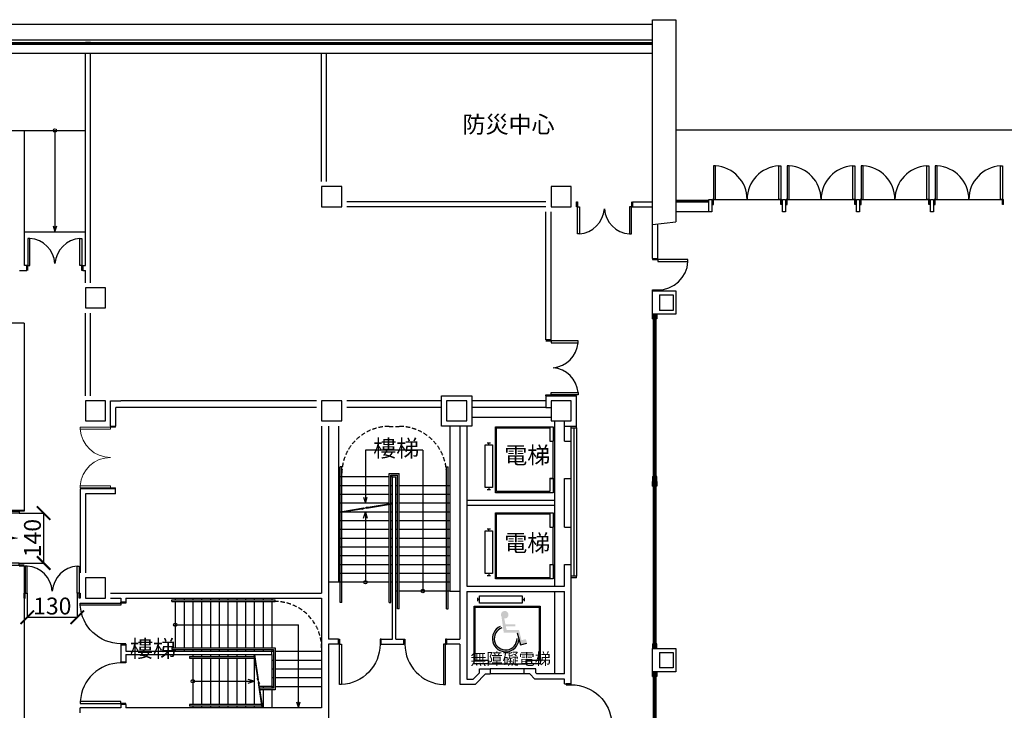
# Model space of a CAD drawing. Units: millimetres. Extents: x -7134 to 118922, y -1850 to 61729.
# Drawn here: x 30387 to 33304, y 6773 to 8820 of the extents above; entities that cross this region are included whole.
import ezdxf

# ---------------------------------------------------------------- set-up
doc = ezdxf.new("R2010")
doc.units = ezdxf.units.MM
for name, pattern in [('1', [0.375, 0.25, -0.125]), ('11', [0.15, 0.1, -0.05]), ('HIDDEN', [0.375, 0.25, -0.125]), ('HIDDEN1', [0.1875, 0.125, -0.0625])]:
    doc.linetypes.add(name, pattern=pattern)
doc.layers.get('Defpoints').update_dxf_attribs({"color": 250})
for name, color, linetype in [('1030717-柱包15cm', 193, 'Continuous'), ('4', 250, 'Continuous'), ('A-ARCH-001', 1, 'Continuous'), ('A-AUXL-001', 140, 'Continuous'), ('A-MILL-001', 124, 'Continuous'), ('COLUMN6', 6, 'Continuous'), ('DOOR', 4, 'Continuous'), ('IDWN_1', 4, 'Continuous'), ('STAIR', 4, 'Continuous'), ('WALL', 2, 'Continuous'), ('字', 168, 'Continuous'), ('帷幕牆', 4, 'Continuous'), ('投影線', 8, 'Continuous'), ('捲門', 6, 'Continuous'), ('標註', 1, 'Continuous')]:
    doc.layers.add(name, color=color, linetype=linetype)
doc.dimstyles.new('1111', dxfattribs={"dimtxt": 50, "dimasz": 20, "dimexe": 1.25, "dimexo": 0.625, "dimtad": 1, "dimdec": 1, "dimdsep": 46, "dimtxsty": 'Standard', "dimcen": 2.5, "dimadec": 0, "dimazin": 0, "dimtfac": 1, "dimtdec": 1, "dimtmove": 0, "dimatfit": 3, "dimfxl": 1, "dimarcsym": 0})

# ---------------------------------------------------------------- blocks, each defined once
blk = doc.blocks.new('d120')
at = {"layer": 'DOOR'}
for p, q in [((2165.5, 1364.3), (2159.5, 1364.3)), ((2159.5, 1364.3), (2159.5, 1244.3)), ((2165.5, 1244.3), (2165.5, 1364.3)), ((2159.5, 1244.3), (2165.5, 1244.3))]:
    blk.add_line(p, q, dxfattribs=at)
at = {"layer": 'DOOR', "color": 2}
for points in [[(2156.4, 1229.3), (2159.5, 1229.3), (2159.5, 1244.3), (2156.4, 1244.3)], [(2282.5, 1229.3), (2279.5, 1229.3), (2279.5, 1244.3), (2282.5, 1244.3)]]:
    blk.add_lwpolyline(points, dxfattribs=at)
at = {"layer": 'DOOR'}
blk.add_arc((2159.2, 1244.2), 120.3, 0.0519, 87.0105, dxfattribs=at)
at = {"layer": 'WALL'}
for p, q in [((2156.4, 1229.3), (2156.4, 1244.3)), ((2282.5, 1244.3), (2282.5, 1229.3))]:
    blk.add_line(p, q, dxfattribs=at)
blk = doc.blocks.new('ww 2 uuu5')
at = {"layer": 'A-MILL-001'}
for p, q in [((-3863.7, -4648.7), (-3853.7, -4648.7)), ((-3858.7, -4654.7), (-3858.7, -4648.7)), ((-3677.8, -4643.8), (-3667.8, -4643.8)), ((-3667.8, -4753.8), (-3667.8, -4643.8)), ((-3677.8, -4753.8), (-3667.8, -4753.8)), ((-3858.7, -4781.1), (-3858.7, -4787.1)), ((-3863.7, -4787.1), (-3853.7, -4787.1))]:
    blk.add_line(p, q, dxfattribs=at)
for points in [[(-3667.8, -4753.8), (-3667.8, -4796.3), (-3839.3, -4796.3), (-3839.3, -4601.3), (-3667.8, -4601.3), (-3667.8, -4643.8)], [(-3677.8, -4753.8), (-3677.8, -4793.3), (-3836.3, -4793.3), (-3836.3, -4604.3), (-3677.8, -4604.3), (-3677.8, -4643.8)]]:
    blk.add_lwpolyline(points, dxfattribs=at)
blk.add_lwpolyline([(-3869.9, -4781.1), (-3869.9, -4654.7), (-3847.5, -4654.7), (-3847.5, -4781.1)], close=True, dxfattribs=at)
blk = doc.blocks.new('d90x2')
at = {"layer": 'DOOR', "lineweight": 0}
for p, q in [((1521.2, 1334.1), (1515.2, 1334.1)), ((1515.2, 1334.1), (1515.2, 1244.3)), ((1521.2, 1244.3), (1521.2, 1334.1)), ((1689.2, 1244.3), (1689.2, 1334.1)), ((1689.2, 1334.1), (1695.2, 1334.1)), ((1695.2, 1334.1), (1695.2, 1244.3)), ((1515.2, 1244.3), (1521.2, 1244.3)), ((1695.2, 1244.3), (1689.2, 1244.3))]:
    blk.add_line(p, q, dxfattribs=at)
at = {"layer": 'DOOR', "color": 2, "lineweight": 0}
for points in [[(1512.1, 1229.3), (1515.2, 1229.3), (1515.2, 1244.3), (1512.1, 1244.3)], [(1698.2, 1229.3), (1695.2, 1229.3), (1695.2, 1244.3), (1698.2, 1244.3)]]:
    blk.add_lwpolyline(points, dxfattribs=at)
at = {"layer": 'DOOR', "lineweight": 0}
for centre, start, end in [((1515.2, 1244.3), 0, 86.1775), ((1695.2, 1244.3), 93.8226, 180)]:
    blk.add_arc(centre, 90, start, end, dxfattribs=at)
at = {"layer": 'WALL', "lineweight": 0}
for p, q in [((1512.1, 1229.3), (1512.1, 1244.3)), ((1698.2, 1244.3), (1698.2, 1229.3))]:
    blk.add_line(p, q, dxfattribs=at)
blk = doc.blocks.new('D80x2')
at = {"layer": 'DOOR'}
for p, q in [((1891.1, 1324.3), (1885.1, 1324.3)), ((1885.1, 1324.3), (1885.1, 1244.3)), ((1891.1, 1244.3), (1891.1, 1324.3)), ((2039.1, 1244.3), (2039.1, 1324.3)), ((2039.1, 1324.3), (2045.1, 1324.3)), ((2045.1, 1324.3), (2045.1, 1244.3)), ((1885.1, 1244.3), (1891.1, 1244.3)), ((2045.1, 1244.3), (2039.1, 1244.3))]:
    blk.add_line(p, q, dxfattribs=at)
at = {"layer": 'DOOR', "color": 2, "linetype": '11'}
for p, q in [((1885.1, 1244.3), (1882.1, 1244.3)), ((1882.1, 1229.3), (1885.1, 1229.3))]:
    blk.add_line(p, q, dxfattribs=at)
at = {"layer": 'DOOR', "color": 2}
blk.add_line((1885.1, 1229.3), (1885.1, 1244.3), dxfattribs=at)
blk.add_lwpolyline([(2048.1, 1229.3), (2045.1, 1229.3), (2045.1, 1244.3), (2048.1, 1244.3)], dxfattribs=at)
at = {"layer": 'DOOR'}
for centre, start, end in [((1885.1, 1244.3), 4.287, 85.7109), ((2045.1, 1244.3), 94.2892, 175.713)]:
    blk.add_arc(centre, 80.2, start, end, dxfattribs=at)
at = {"layer": 'WALL', "color": 2}
for p, q in [((1882.1, 1229.3), (1882.1, 1244.3)), ((2048.1, 1244.3), (2048.1, 1229.3))]:
    blk.add_line(p, q, dxfattribs=at)
blk = doc.blocks.new('d100x2')
at = {"layer": 'DOOR'}
for p, q in [((1181.9, 1344.1), (1175.9, 1344.1)), ((1175.9, 1344.1), (1175.9, 1244.3)), ((1181.9, 1244.3), (1181.9, 1344.1)), ((1369.9, 1244.3), (1369.9, 1344.1)), ((1369.9, 1344.1), (1375.9, 1344.1)), ((1375.9, 1344.1), (1375.9, 1244.3))]:
    blk.add_line(p, q, dxfattribs=at)
for centre, start, end in [((1175.9, 1244.3), 0, 86.5602), ((1375.9, 1244.3), 93.4398, 180)]:
    blk.add_arc(centre, 100, start, end, dxfattribs=at)
at = {"layer": 'WALL'}
for p, q in [((1172.9, 1229.3), (1172.9, 1244.3)), ((1175.9, 1244.3), (1181.9, 1244.3)), ((1375.9, 1244.3), (1369.9, 1244.3)), ((1379, 1229.3), (1379, 1244.3))]:
    blk.add_line(p, q, dxfattribs=at)
for points in [[(1172.9, 1229.3), (1175.9, 1229.3), (1175.9, 1244.3), (1172.9, 1244.3)], [(1379, 1229.3), (1375.9, 1229.3), (1375.9, 1244.3), (1379, 1244.3)]]:
    blk.add_lwpolyline(points, dxfattribs=at)
blk = doc.blocks.new('d90')
at = {"layer": 'DOOR'}
for p, q in [((2487.6, 1334.1), (2481.6, 1334.1)), ((2481.6, 1334.1), (2481.6, 1244.3)), ((2487.6, 1244.3), (2487.6, 1334.1)), ((2481.6, 1244.3), (2487.6, 1244.3))]:
    blk.add_line(p, q, dxfattribs=at)
at = {"layer": 'DOOR', "color": 2}
for points in [[(2478.5, 1229.3), (2481.6, 1229.3), (2481.6, 1244.3), (2478.5, 1244.3)], [(2574.6, 1229.3), (2571.6, 1229.3), (2571.6, 1244.3), (2574.6, 1244.3)]]:
    blk.add_lwpolyline(points, dxfattribs=at)
at = {"layer": 'DOOR'}
blk.add_arc((2481.6, 1244.3), 90, 0, 86.1775, dxfattribs=at)
at = {"layer": 'WALL', "color": 2}
for p, q in [((2478.5, 1229.3), (2478.5, 1244.3)), ((2574.6, 1244.3), (2574.6, 1229.3))]:
    blk.add_line(p, q, dxfattribs=at)
blk = doc.blocks.new('eeee')
at = {"layer": '捲門'}
for p, q in [((41542.9, 11172.7), (41556.9, 11172.7)), ((41542.9, 11172.7), (41542.9, 11170.7)), ((41542.9, 11170.7), (41554.9, 11170.7)), ((41542.9, 11160.7), (41542.9, 11162.7)), ((41542.9, 11162.7), (41554.9, 11162.7)), ((41556.9, 11160.7), (41542.9, 11160.7)), ((41554.9, 11170.7), (41554.9, 11162.7)), ((41556.9, 11172.7), (41556.9, 11160.7))]:
    blk.add_line(p, q, dxfattribs=at)
blk = doc.blocks.new('_ArchTick')
at = {"color": 0, "linetype": 'ByBlock', "const_width": 0.15}
blk.add_lwpolyline([(-0.5, -0.5), (0.5, 0.5)], dxfattribs=at)
blk = doc.blocks.new('*D235')
at = {"layer": 'Defpoints', "color": 0, "transparency": 16777216}
for p in [(30385.1, 7357.4, 0), (30385.1, 7209.4, 0), (30457.7, 7209.4)]:
    blk.add_point(p, dxfattribs=at)
at = {"layer": '標註', "color": 0, "lineweight": -2, "transparency": 16777216}
for p, q in [((30385.7, 7357.4), (30458.9, 7357.4)), ((30457.7, 7357.4), (30457.7, 7209.4)), ((30385.7, 7209.4), (30458.9, 7209.4))]:
    blk.add_line(p, q, dxfattribs=at)
at = {"layer": '標註', "color": 0, "lineweight": -2, "transparency": 16777216, "xscale": 40, "yscale": 40, "zscale": 40}
for p, rotation in [((30457.7, 7357.4), 90), ((30457.7, 7209.4), 270)]:
    blk.add_blockref('_ArchTick', p, dxfattribs=dict(at, rotation=rotation))
at = {"layer": '標註', "color": 0, "transparency": 16777216, "insert": (30431.1, 7283.4), "char_height": 50, "attachment_point": 5, "rotation": 90}
blk.add_mtext('140', dxfattribs=at)
blk = doc.blocks.new('*D236')
at = {"layer": 'Defpoints', "color": 0, "transparency": 16777216}
for p in [(30409.4, 7120.3), (30557.4, 7120.3), (30557.4, 7048.9)]:
    blk.add_point(p, dxfattribs=at)
at = {"layer": '標註', "color": 0, "lineweight": -2, "transparency": 16777216}
for p, q in [((30409.4, 7119.7), (30409.4, 7047.7)), ((30557.4, 7119.7), (30557.4, 7047.7)), ((30409.4, 7048.9), (30557.4, 7048.9))]:
    blk.add_line(p, q, dxfattribs=at)
at = {"layer": '標註', "color": 0, "lineweight": -2, "transparency": 16777216, "xscale": 40, "yscale": 40, "zscale": 40, "rotation": 180}
blk.add_blockref('_ArchTick', (30409.4, 7048.9), dxfattribs=at)
at = {"layer": '標註', "color": 0, "lineweight": -2, "transparency": 16777216, "xscale": 40, "yscale": 40, "zscale": 40}
blk.add_blockref('_ArchTick', (30557.4, 7048.9), dxfattribs=at)
at = {"layer": '標註', "color": 0, "transparency": 16777216, "insert": (30483.4, 7075.5), "char_height": 50, "attachment_point": 5}
blk.add_mtext('130', dxfattribs=at)

msp = doc.modelspace()

# ---------------------------------------------------------------- hatches: boundary and pattern name
h = msp.add_hatch(color=256)
h.paths.add_polyline_path([(31821.15, 7002.8), (31861.22, 7002.8), (31871.24, 6966.58), (31889.84, 6972.3), (31886.98, 6983.74), (31873.87, 6980.83), (31866.47, 7010.42), (31829.74, 7010.42), (31827.33, 7021.95), (31855.5, 7021.95), (31855.5, 7027.58), (31826.16, 7027.58), (31822.62, 7045, 4.5859531), (31814.65, 7049.93)])
h.paths.add_polyline_path([(31815.01, 7017.26), (31810.45, 7021.45, 1.7308827), (31866.09, 6981.92), (31860.64, 6985.64, -1.9092638)])
h = msp.add_hatch(color=256)
h.paths.add_polyline_path([(31821.15, 7002.8), (31861.22, 7002.8), (31871.24, 6966.59), (31889.84, 6972.3), (31886.98, 6983.74), (31873.87, 6980.83), (31866.47, 7010.42), (31829.74, 7010.42), (31827.33, 7021.96), (31855.5, 7021.96), (31855.5, 7027.58), (31826.16, 7027.58), (31822.62, 7045, 4.5859531), (31814.65, 7049.93)])
h.paths.add_polyline_path([(31815.01, 7017.26), (31810.45, 7021.45, 1.7308827), (31866.09, 6981.92), (31860.64, 6985.65, -1.9092638)])

# ---------------------------------------------------------------- linework, layer by layer
at = {"linetype": 'Continuous'}
for p, q in [((32262.26, 8213.24), (32262.26, 8820.13)), ((32262.26, 8820.13), (32331.02, 8820.13)), ((32331.02, 8820.13), (32331.02, 8220.83)), ((32262.26, 8213.24), (32331.02, 8220.83))]:
    msp.add_line(p, q, dxfattribs=at)
for p, q in [((32262.26, 8805.6), (29422.22, 8805.6)), ((32262.26, 8759.18), (29422.22, 8759.18)), ((30581.37, 8753.1), (30596.37, 8753.1)), ((30408.29, 8076.56), (30408.29, 8091.56)), ((30574.37, 8091.56), (30574.37, 8076.56)), ((31961.25, 7871.57), (31946.25, 7871.57)), ((31711.35, 7670.49), (31711.35, 7670.49)), ((31711.35, 7615.49), (31711.35, 7380.49)), ((31971.25, 7630.49), (31971.25, 7140.49)), ((32001.25, 7315.49), (32001.25, 7460.49)), ((30686.33, 7093.41), (30701.32, 7093.41)), ((31861.22, 7002.8), (31871.24, 6966.58)), ((31861.22, 7002.8), (31871.24, 6966.59)), ((31331.38, 6969), (31331.38, 6984)), ((31331.38, 6968.99), (31331.38, 6983.99)), ((31525.36, 6983.99), (31525.36, 6968.99)), ((31525.36, 6983.99), (31525.36, 6968.99)), ((31871.24, 6966.58), (31889.84, 6972.3)), ((31871.24, 6966.59), (31889.84, 6972.3)), ((31881.18, 6880.5), (31881.18, 6895.5))]:
    msp.add_line(p, q)
for centre, radius, start, end in [((31826.88, 6985.64), 39.39, 114.64583, 354.57887), ((31826.88, 6985.65), 39.39, 114.64583, 354.57887), ((31826.88, 6985.64), 33.77, 110.57537, 0), ((31826.88, 6985.65), 33.77, 110.57537, 0)]:
    msp.add_arc(centre, radius, start, end)
at = {"layer": '1030717-柱包15cm'}
for p, q in [((31946.25, 7705.49), (32036.25, 7705.49)), ((31946.25, 7705.49), (31946.25, 7670.49)), ((32036.25, 7615.49), (32036.25, 7705.49)), ((31946.25, 7670.49), (31961.25, 7670.49)), ((32001.25, 7615.49), (32001.25, 7630.49)), ((32001.25, 7615.49), (32036.25, 7615.49))]:
    msp.add_line(p, q, dxfattribs=at)
msp.add_lwpolyline([(31636.35, 7615.49), (31636.35, 7705.49), (31726.35, 7705.49), (31726.35, 7615.49), (31636.35, 7615.49)], dxfattribs=at)
at = {"layer": '4', "color": 5, "linetype": 'Continuous'}
for p, q in [((32428.38, 8287.2), (32437.38, 8287.2)), ((32428.38, 8250.65), (32428.38, 8287.2)), ((32437.38, 8287.2), (32437.38, 8250.65)), ((32647.38, 8287.2), (32656.38, 8287.2)), ((32647.38, 8250.65), (32647.38, 8287.2)), ((32656.38, 8287.2), (32656.38, 8250.65)), ((32866.38, 8287.2), (32875.38, 8287.2)), ((32866.38, 8250.65), (32866.38, 8287.2)), ((32875.38, 8287.2), (32875.38, 8250.65)), ((33085.38, 8287.2), (33094.38, 8287.2)), ((33085.38, 8250.65), (33085.38, 8287.2)), ((33094.38, 8287.2), (33094.38, 8250.65)), ((32437.38, 8250.65), (32428.38, 8250.65)), ((32656.38, 8250.65), (32647.38, 8250.65)), ((32875.38, 8250.65), (32866.38, 8250.65)), ((33094.38, 8250.65), (33085.38, 8250.65))]:
    msp.add_line(p, q, dxfattribs=at)
at = {"layer": '4', "color": 6, "linetype": 'Continuous'}
for points in [[(32262.26, 8016.15), (32331.02, 8016.15), (32331.02, 7946.85), (32262.26, 7946.85)], [(32262.26, 6956.15), (32331.02, 6956.15), (32331.02, 6886.85), (32262.26, 6886.85)]]:
    msp.add_lwpolyline(points, close=True, dxfattribs=at)
at = {"layer": 'A-ARCH-001'}
for p, q in [((30581.37, 8091.56), (30581.37, 8721.29)), ((30596.37, 8040.51), (30596.37, 8721.29)), ((31281.37, 8340.29), (31281.37, 8721.29)), ((31296.37, 8340.29), (31296.37, 8721.29)), ((29592.22, 8491.53), (30401.37, 8491.56)), ((30401.37, 8091.56), (30401.37, 8491.56)), ((31946.25, 8280.29), (31356.37, 8280.29)), ((31946.25, 8265.29), (31356.37, 8265.29)), ((32202.33, 8280.29), (32262.26, 8280.29)), ((32202.33, 8265.29), (32262.26, 8265.29)), ((32262.26, 8112.23), (32262.26, 8213.24)), ((32277.26, 8112.23), (32277.26, 8213.24)), ((32262.26, 8112.23), (32277.26, 8112.23)), ((30408.29, 8091.56), (30401.37, 8091.56)), ((30574.41, 8091.56), (30581.37, 8091.56)), ((30386.37, 8076.56), (30408.29, 8076.56)), ((30574.37, 8076.56), (30581.37, 8076.56)), ((30581.37, 8040.51), (30581.37, 8076.56)), ((30581.37, 7705.49), (30581.37, 7950.51)), ((30596.37, 7705.49), (30596.37, 7950.51)), ((30400.04, 7920.32, 0), (30280.29, 7920.32)), ((30400.04, 7920.32, 0), (30400.05, 7366.41, 0)), ((30656.37, 7690.49), (30686.17, 7690.49)), ((30656.37, 7615.49), (30656.37, 7690.49)), ((31266.37, 7690.49), (30686.17, 7690.49)), ((31946.25, 7690.49), (31726.35, 7690.49)), ((31946.25, 7690.49), (31726.35, 7690.49)), ((31266.37, 7670.49), (30671.37, 7670.49)), ((30671.37, 7615.49), (30671.37, 7670.49)), ((31946.25, 7670.49), (31726.35, 7670.49)), ((31946.25, 7670.49), (31726.35, 7670.49)), ((30656.16, 7615.49), (30671.37, 7615.49)), ((31691.35, 7615.49), (31691.35, 6983.99)), ((31691.35, 7615.49), (31691.36, 6983.99)), ((31711.35, 7615.49), (31711.35, 7140.5)), ((32001.25, 7570.49), (32001.25, 7615.49)), ((32001.25, 7570.49), (32001.25, 7615.49)), ((32021.25, 7570.49), (32021.25, 7615.49)), ((32021.25, 7570.49), (32021.25, 7615.49)), ((32001.25, 7315.49), (32001.25, 7460.49)), ((32021.25, 7315.49), (32021.25, 7460.49)), ((32021.25, 7315.49), (32021.25, 7460.49)), ((30566.37, 7429.42), (30566.37, 7180.33)), ((30671.16, 7429.42), (30566.37, 7429.42)), ((30581.37, 7414.42), (30581.37, 7180.33)), ((30671.16, 7414.42), (30581.37, 7414.42)), ((30671.16, 7414.42), (30671.16, 7429.42)), ((30037.41, 7366.41, -0.23), (30400.05, 7366.41, 0)), ((30400.05, 7200.33), (30385.05, 7200.33)), ((30400.04, 7200.33, 0), (30400.04, 5290.5, 0)), ((32001.25, 7140.5), (32001.25, 7205.49)), ((32001.25, 7140.5), (32001.25, 7205.49)), ((32021.25, 6851.58), (32021.25, 7205.49)), ((32021.25, 6851.58), (32021.25, 7205.49)), ((31711.35, 7140.5), (32001.25, 7140.5)), ((31711.35, 7140.5), (32001.25, 7140.5)), ((31711.35, 7125.5), (32001.25, 7125.5)), ((31711.35, 7125.5), (32001.25, 7125.5)), ((31711.35, 7125.5), (31711.35, 6865.5)), ((32001.25, 6880.5), (32001.25, 7125.5)), ((32001.25, 6880.5), (32001.25, 7125.5)), ((31691.35, 6968.99), (31691.35, 6850.5)), ((31691.36, 6968.99), (31691.36, 6850.5)), ((31749.18, 6883.79), (31749.18, 6895.5)), ((31749.18, 6895.5), (31781.18, 6895.5)), ((31749.18, 6883.79), (31749.18, 6895.5)), ((31749.18, 6895.5), (31781.18, 6895.5)), ((31781.18, 6895.5), (31781.18, 6880.5)), ((31781.18, 6895.5), (31781.18, 6880.5)), ((31916.18, 6895.5), (31881.18, 6895.5)), ((31916.18, 6895.5), (31881.18, 6895.5)), ((31881.18, 6880.5), (31881.18, 6895.5)), ((31916.18, 6883.79), (31916.18, 6895.5)), ((31916.18, 6883.79), (31916.18, 6895.5)), ((31711.35, 6865.5), (31730.89, 6865.5)), ((31711.35, 6865.5), (31730.89, 6865.5)), ((31730.89, 6865.5), (31749.18, 6883.79)), ((31730.89, 6865.5), (31749.18, 6883.79)), ((31737.11, 6850.5), (31767.11, 6880.5)), ((31737.11, 6850.5), (31767.11, 6880.5)), ((31767.11, 6880.5), (31781.18, 6880.5)), ((31767.11, 6880.5), (31781.18, 6880.5)), ((31898.25, 6880.5), (31881.18, 6880.5)), ((31898.25, 6880.5), (31881.18, 6880.5)), ((31913.25, 6865.5), (31898.25, 6880.5)), ((31913.25, 6865.5), (31898.25, 6880.5)), ((32001.25, 6865.5), (31913.25, 6865.5)), ((32001.25, 6865.5), (31913.25, 6865.5)), ((31919.46, 6880.5), (31916.18, 6883.79)), ((31919.46, 6880.5), (31916.18, 6883.79)), ((32001.25, 6880.5), (31919.46, 6880.5)), ((32001.25, 6880.5), (31919.46, 6880.5)), ((32001.25, 6851.58), (32001.25, 6865.5)), ((32001.25, 6851.58), (32001.25, 6865.5)), ((31691.35, 6850.5), (31737.11, 6850.5)), ((31691.36, 6850.5), (31737.11, 6850.5)), ((32001.25, 6851.58), (32021.25, 6851.58)), ((32001.25, 6851.58), (32021.25, 6851.58))]:
    msp.add_line(p, q, dxfattribs=at)
for points in [[(31691.35, 6968.99), (31651.44, 6968.99), (31651.44, 6983.99), (31691.35, 6983.99)], [(31691.36, 6968.99), (31651.44, 6968.99), (31651.44, 6983.99), (31691.36, 6983.99)]]:
    msp.add_lwpolyline(points, dxfattribs=at)
at = {"layer": 'A-AUXL-001'}
for p, q in [((31331.37, 7615.49), (31331.37, 7152.49)), ((31331.37, 7615.49), (31331.37, 7152.49)), ((31661.35, 7615.49), (31661.35, 7126.49)), ((31661.35, 7615.49), (31661.35, 7126.49)), ((31961.25, 7640.49), (31726.35, 7640.49)), ((31961.25, 7640.49), (31726.35, 7640.49)), ((31971.25, 7630.49), (31971.25, 7140.49)), ((31711.25, 7395.49), (31971.25, 7395.49)), ((31711.25, 7395.49), (31971.25, 7395.49)), ((31711.25, 7380.49), (31971.25, 7380.49)), ((31711.25, 7380.49), (31971.25, 7380.49)), ((31331.37, 7152.49), (31301.37, 7152.49)), ((31331.37, 7152.49), (31301.37, 7152.49)), ((31661.35, 7126.49), (31691.35, 7126.49)), ((31661.35, 7126.49), (31691.36, 7126.49)), ((31971.25, 7125.5), (31971.25, 6880.5))]:
    msp.add_line(p, q, dxfattribs=at)
at = {"layer": 'A-MILL-001'}
for p, q in [((31946.25, 7871.57), (31946.25, 8250.29)), ((31961.25, 7871.57), (31961.25, 8250.29))]:
    msp.add_line(p, q, dxfattribs=at)
at = {"layer": 'COLUMN6'}
for p, q in [((32282.63, 8004.6), (32282.63, 7958.4)), ((32282.63, 8004.6), (32323.38, 8004.6)), ((32323.38, 8004.6), (32323.38, 7958.4)), ((32323.38, 7958.4), (32282.63, 7958.4)), ((32282.63, 6944.6), (32282.63, 6898.4)), ((32282.63, 6944.6), (32323.38, 6944.6)), ((32323.38, 6944.6), (32323.38, 6898.4)), ((32323.38, 6898.4), (32282.63, 6898.4))]:
    msp.add_line(p, q, dxfattribs=at)
for points in [[(31281.37, 8265.29), (31341.37, 8265.29), (31341.37, 8325.29), (31281.37, 8325.29)], [(31961.25, 8265.29), (32021.25, 8265.29), (32021.25, 8325.29), (31961.25, 8325.29)], [(30581.37, 7965.5), (30641.37, 7965.5), (30641.37, 8025.5), (30581.37, 8025.5)], [(30581.37, 7630.49), (30641.37, 7630.49), (30641.37, 7690.49), (30581.37, 7690.49)], [(31281.37, 7630.49), (31341.37, 7630.49), (31341.37, 7690.49), (31281.37, 7690.49)], [(31651.35, 7630.49), (31711.35, 7630.49), (31711.35, 7690.49), (31651.35, 7690.49)], [(31961.25, 7630.49), (32021.25, 7630.49), (32021.25, 7690.49), (31961.25, 7690.49)], [(30581.37, 7105.33), (30641.37, 7105.33), (30641.37, 7165.33), (30581.37, 7165.33)]]:
    msp.add_lwpolyline(points, close=True, dxfattribs=at)
at = {"layer": 'DOOR'}
for p, q in [((31881.18, 6895.5), (31781.18, 6895.5)), ((31881.18, 6895.5), (31781.18, 6895.5)), ((31881.18, 6880.5), (31781.18, 6880.5)), ((31881.18, 6880.5), (31781.18, 6880.5))]:
    msp.add_line(p, q, dxfattribs=at)
at = {"layer": 'IDWN_1', "linetype": 'HIDDEN'}
for p, q in [((32264.26, 7944.85), (32264.26, 7453.5)), ((32268.26, 7944.85), (32268.26, 7453.5)), ((32272.26, 7944.85), (32272.26, 7453.5)), ((32021.25, 7615.49), (32036.25, 7615.49)), ((32021.25, 7610.49), (32036.25, 7610.49)), ((32021.25, 7170.49), (32021.25, 7610.49)), ((32028.75, 7610.49), (32028.75, 7170.49)), ((32036.25, 7610.49), (32036.25, 7170.49)), ((32264.26, 7449.5), (32264.26, 6958.15)), ((32268.26, 7449.5), (32268.26, 6958.15)), ((32272.26, 7449.5), (32272.26, 6958.15)), ((32036.25, 7170.49), (32021.25, 7170.49)), ((32036.25, 7165.49), (32021.25, 7165.49)), ((32264.26, 6884.85), (32264.26, 6393.5)), ((32268.26, 6884.85), (32268.26, 6393.5)), ((32272.26, 6884.85), (32272.26, 6393.5))]:
    msp.add_line(p, q, dxfattribs=at)
at = {"layer": 'IDWN_1'}
for p, q in [((32021.25, 7610.49), (32021.25, 7615.49)), ((32036.25, 7610.49), (32036.25, 7615.49)), ((32021.25, 7165.49), (32021.25, 7170.49)), ((32036.25, 7165.49), (32036.25, 7170.49))]:
    msp.add_line(p, q, dxfattribs=at)
at = {"layer": 'STAIR'}
for p, q in [((30401.37, 8491.56), (30581.37, 8491.56)), ((30491.37, 8491.56), (30491.37, 8191.56)), ((30401.37, 8191.56), (30581.37, 8191.56)), ((31411.36, 7544.49), (31411.36, 7386.49)), ((31581.36, 7544.49), (31411.36, 7544.49)), ((31411.36, 7544.49), (31411.36, 7386.49)), ((31581.36, 7544.49), (31411.36, 7544.49)), ((31581.36, 7544.49), (31581.36, 7126.49)), ((31581.36, 7544.49), (31581.36, 7126.49)), ((31336.36, 7361.49), (31336.36, 7494.49)), ((31341.36, 7494.49), (31336.36, 7494.49)), ((31336.36, 7361.49), (31336.36, 7494.49)), ((31341.36, 7494.49), (31336.36, 7494.49)), ((31341.36, 7362.3), (31341.36, 7494.49)), ((31341.36, 7362.3), (31341.36, 7494.49)), ((31481.36, 7384.88), (31481.36, 7474.49)), ((31481.36, 7474.49), (31511.36, 7474.49)), ((31481.36, 7384.88), (31481.36, 7474.49)), ((31481.36, 7474.49), (31511.36, 7474.49)), ((31486.36, 7385.69), (31486.36, 7469.49)), ((31486.36, 7469.49), (31506.36, 7469.49)), ((31486.36, 7385.69), (31486.36, 7469.49)), ((31486.36, 7469.49), (31506.36, 7469.49)), ((31506.36, 7073.99), (31506.36, 7469.49)), ((31506.36, 7073.99), (31506.36, 7469.49)), ((31511.36, 7073.99), (31511.36, 7474.49)), ((31511.36, 7073.99), (31511.36, 7474.49)), ((31651.36, 7073.99), (31651.36, 7494.49)), ((31651.36, 7494.49), (31656.36, 7494.49)), ((31651.36, 7073.99), (31651.36, 7494.49)), ((31651.36, 7494.49), (31656.36, 7494.49)), ((31656.36, 7073.99), (31656.36, 7494.49)), ((31656.36, 7073.99), (31656.36, 7494.49)), ((31481.36, 7464.49), (31331.37, 7464.49)), ((31481.36, 7464.49), (31331.37, 7464.49)), ((31491.36, 7464.49), (31486.36, 7464.49)), ((31491.36, 7464.49), (31486.36, 7464.49)), ((31491.36, 7464.49), (31501.36, 7464.49)), ((31491.36, 7464.49), (31501.36, 7464.49)), ((31481.36, 7438.49), (31331.37, 7438.49)), ((31481.36, 7438.49), (31331.37, 7438.49)), ((31481.36, 7412.49), (31331.37, 7412.49)), ((31481.36, 7412.49), (31331.37, 7412.49)), ((31491.36, 7438.49), (31486.36, 7438.49)), ((31491.36, 7438.49), (31486.36, 7438.49)), ((31491.36, 7412.49), (31486.36, 7412.49)), ((31491.36, 7412.49), (31486.36, 7412.49)), ((31506.36, 7438.49), (31501.36, 7438.49)), ((31506.36, 7438.49), (31501.36, 7438.49)), ((31506.36, 7412.49), (31501.36, 7412.49)), ((31506.36, 7412.49), (31501.36, 7412.49)), ((31661.35, 7438.49), (31511.36, 7438.49)), ((31661.35, 7438.49), (31511.36, 7438.49)), ((31661.35, 7412.49), (31511.36, 7412.49)), ((31661.35, 7412.49), (31511.36, 7412.49)), ((31481.36, 7386.49), (31331.37, 7386.49)), ((31481.36, 7386.49), (31331.37, 7386.49)), ((31421.41, 7386.49), (31376.67, 7386.49)), ((31421.41, 7386.49), (31376.67, 7386.49)), ((31413.72, 7373.97), (31491.36, 7386.49)), ((31413.72, 7373.97), (31491.36, 7386.49)), ((31414.35, 7372.5), (31491.36, 7384.92)), ((31414.35, 7372.5), (31491.36, 7384.92)), ((31481.36, 7386.49), (31428.47, 7386.49)), ((31481.36, 7386.49), (31428.47, 7386.49)), ((31481.36, 7092.49), (31481.36, 7383.31)), ((31481.36, 7092.49), (31481.36, 7383.31)), ((31491.36, 7386.49), (31486.36, 7386.49)), ((31491.36, 7386.49), (31486.36, 7386.49)), ((31491.36, 7386.49), (31486.36, 7386.49)), ((31491.36, 7386.49), (31486.36, 7386.49)), ((31486.36, 7092.49), (31486.36, 7384.11)), ((31486.36, 7092.49), (31486.36, 7384.11)), ((31506.36, 7386.49), (31501.36, 7386.49)), ((31506.36, 7386.49), (31501.36, 7386.49)), ((31661.35, 7386.49), (31511.36, 7386.49)), ((31661.35, 7386.49), (31511.36, 7386.49)), ((31481.36, 7360.49), (31331.37, 7360.49)), ((31481.36, 7360.49), (31331.37, 7360.49)), ((31336.36, 7092.49), (31336.36, 7359.92)), ((31336.36, 7092.49), (31336.36, 7359.92)), ((31336.37, 7361.49), (31405.54, 7372.65)), ((31336.37, 7361.49), (31405.54, 7372.65)), ((31336.37, 7359.92), (31406.43, 7371.22)), ((31336.37, 7359.92), (31406.43, 7371.22)), ((31341.36, 7092.49), (31341.36, 7360.73)), ((31341.36, 7092.49), (31341.36, 7360.72)), ((31401.76, 7368.97), (31418.2, 7376.18)), ((31401.76, 7368.97), (31418.2, 7376.18)), ((31411.36, 7360.49), (31411.36, 7152.49)), ((31411.36, 7360.49), (31411.36, 7152.49)), ((31491.36, 7360.49), (31486.36, 7360.49)), ((31491.36, 7360.49), (31486.36, 7360.49)), ((31506.36, 7360.49), (31501.36, 7360.49)), ((31506.36, 7360.49), (31501.36, 7360.49)), ((31661.35, 7360.49), (31511.36, 7360.49)), ((31661.35, 7360.49), (31511.36, 7360.49)), ((31481.36, 7334.49), (31331.37, 7334.49)), ((31481.36, 7334.49), (31331.37, 7334.49)), ((31491.36, 7334.49), (31486.36, 7334.49)), ((31491.36, 7334.49), (31486.36, 7334.49)), ((31506.36, 7334.49), (31501.36, 7334.49)), ((31506.36, 7334.49), (31501.36, 7334.49)), ((31661.35, 7334.49), (31511.36, 7334.49)), ((31661.35, 7334.49), (31511.36, 7334.49)), ((31481.36, 7308.49), (31331.37, 7308.49)), ((31481.36, 7308.49), (31331.37, 7308.49)), ((31491.36, 7308.49), (31486.36, 7308.49)), ((31491.36, 7308.49), (31486.36, 7308.49)), ((31506.36, 7308.49), (31501.36, 7308.49)), ((31506.36, 7308.49), (31501.36, 7308.49)), ((31661.35, 7308.49), (31511.36, 7308.49)), ((31661.35, 7308.49), (31511.36, 7308.49)), ((31481.36, 7282.49), (31331.37, 7282.49)), ((31481.36, 7282.49), (31331.37, 7282.49)), ((31491.36, 7282.49), (31486.36, 7282.49)), ((31491.36, 7282.49), (31486.36, 7282.49)), ((31506.37, 7282.49), (31501.37, 7282.49)), ((31506.37, 7282.49), (31501.37, 7282.49)), ((31661.35, 7282.49), (31511.37, 7282.49)), ((31661.35, 7282.49), (31511.37, 7282.49)), ((31481.36, 7256.49), (31331.37, 7256.49)), ((31481.36, 7256.49), (31331.37, 7256.49)), ((31491.36, 7256.49), (31486.36, 7256.49)), ((31491.36, 7256.49), (31486.36, 7256.49)), ((31506.36, 7256.49), (31501.36, 7256.49)), ((31506.36, 7256.49), (31501.36, 7256.49)), ((31661.35, 7256.49), (31511.36, 7256.49)), ((31661.35, 7256.49), (31511.36, 7256.49)), ((31481.36, 7230.49), (31331.37, 7230.49)), ((31481.36, 7230.49), (31331.37, 7230.49)), ((31491.36, 7230.49), (31486.36, 7230.49)), ((31491.36, 7230.49), (31486.36, 7230.49)), ((31506.36, 7230.49), (31501.36, 7230.49)), ((31506.36, 7230.49), (31501.36, 7230.49)), ((31661.35, 7230.49), (31511.36, 7230.49)), ((31661.35, 7230.49), (31511.36, 7230.49)), ((31481.36, 7204.49), (31331.37, 7204.49)), ((31481.36, 7204.49), (31331.37, 7204.49)), ((31481.36, 7178.49), (31331.37, 7178.49)), ((31481.36, 7178.49), (31331.37, 7178.49)), ((31491.36, 7204.49), (31486.36, 7204.49)), ((31491.36, 7204.49), (31486.36, 7204.49)), ((31491.36, 7178.49), (31486.36, 7178.49)), ((31491.36, 7178.49), (31486.36, 7178.49)), ((31506.36, 7204.49), (31501.36, 7204.49)), ((31506.36, 7204.49), (31501.36, 7204.49)), ((31506.36, 7178.49), (31501.36, 7178.49)), ((31506.36, 7178.49), (31501.36, 7178.49)), ((31661.35, 7204.49), (31511.36, 7204.49)), ((31661.35, 7204.49), (31511.36, 7204.49)), ((31661.35, 7178.49), (31511.36, 7178.49)), ((31661.35, 7178.49), (31511.36, 7178.49)), ((31481.36, 7152.49), (31323.87, 7152.49)), ((31481.36, 7152.49), (31323.87, 7152.49)), ((31491.36, 7152.49), (31486.36, 7152.49)), ((31491.36, 7152.49), (31486.36, 7152.49)), ((31506.36, 7152.49), (31501.36, 7152.49)), ((31506.36, 7152.49), (31501.36, 7152.49)), ((31661.35, 7152.49), (31511.36, 7152.49)), ((31661.35, 7152.49), (31511.36, 7152.49)), ((31506.36, 7126.49), (31501.36, 7126.49)), ((31506.36, 7126.49), (31501.36, 7126.49)), ((31661.35, 7126.49), (31511.36, 7126.49)), ((31661.35, 7126.49), (31511.36, 7126.49)), ((30837.87, 7095.33), (30837.87, 7100.33)), ((30837.87, 7100.33), (31143.87, 7100.33)), ((30837.87, 7095.33), (30837.87, 7100.33)), ((30837.87, 7100.33), (31143.87, 7100.33)), ((30837.87, 7095.33), (31143.87, 7095.33)), ((30837.87, 7095.33), (31143.87, 7095.33)), ((30847.87, 7105.33), (30847.87, 7100.33)), ((30847.87, 7105.33), (30847.87, 7100.33)), ((30847.87, 7095.33), (30847.87, 6957.83)), ((30847.87, 7095.33), (30847.87, 6957.83)), ((30873.87, 7105.33), (30873.87, 7100.33)), ((30873.87, 7105.33), (30873.87, 7100.33)), ((30873.87, 7095.33), (30873.87, 6957.83)), ((30873.87, 7095.33), (30873.87, 6957.83)), ((30899.87, 7105.33), (30899.87, 7100.33)), ((30899.87, 7105.33), (30899.87, 7100.33)), ((30899.87, 7095.33), (30899.87, 6957.83)), ((30899.87, 7095.33), (30899.87, 6957.83)), ((30925.87, 7105.33), (30925.87, 7100.33)), ((30925.87, 7105.33), (30925.87, 7100.33)), ((30925.87, 7095.33), (30925.87, 6957.83)), ((30925.87, 7095.33), (30925.87, 6957.83)), ((30951.87, 7105.33), (30951.87, 7100.33)), ((30951.87, 7105.33), (30951.87, 7100.33)), ((30951.87, 7095.33), (30951.87, 6957.83)), ((30951.87, 7095.33), (30951.87, 6957.83)), ((30977.87, 7105.33), (30977.87, 7100.33)), ((30977.87, 7105.33), (30977.87, 7100.33)), ((30977.87, 7095.33), (30977.87, 6957.83)), ((30977.87, 7095.33), (30977.87, 6957.83)), ((31003.87, 7105.33), (31003.87, 7100.33)), ((31003.87, 7105.33), (31003.87, 7100.33)), ((31003.87, 7095.33), (31003.87, 6957.83)), ((31003.87, 7095.33), (31003.87, 6957.83)), ((31029.87, 7105.33), (31029.87, 7100.33)), ((31029.87, 7105.33), (31029.87, 7100.33)), ((31029.87, 7095.33), (31029.87, 6957.83)), ((31029.87, 7095.33), (31029.87, 6957.83)), ((31055.87, 7105.33), (31055.87, 7100.33)), ((31055.87, 7105.33), (31055.87, 7100.33)), ((31055.87, 7095.33), (31055.87, 6957.83)), ((31055.87, 7095.33), (31055.87, 6957.83)), ((31081.87, 7105.33), (31081.87, 7100.33)), ((31081.87, 7105.33), (31081.87, 7100.33)), ((31081.87, 7095.33), (31081.87, 6957.83)), ((31081.87, 7095.33), (31081.87, 6957.83)), ((31107.87, 7105.33), (31107.87, 7100.33)), ((31107.87, 7105.33), (31107.87, 7100.33)), ((31107.87, 7095.33), (31107.87, 6957.83)), ((31107.87, 7095.33), (31107.87, 6957.83)), ((31133.87, 7105.33), (31133.87, 7100.33)), ((31133.87, 7105.33), (31133.87, 7100.33)), ((31133.87, 7095.33), (31133.87, 6957.83)), ((31133.87, 7095.33), (31133.87, 6957.83)), ((31143.87, 7095.33), (31143.87, 7100.33)), ((31143.87, 7095.33), (31143.87, 7100.33)), ((31341.36, 7092.49), (31336.36, 7092.49)), ((31341.36, 7092.49), (31336.36, 7092.49)), ((31481.36, 7092.49), (31486.36, 7092.49)), ((31481.36, 7092.49), (31486.36, 7092.49)), ((31511.36, 7073.99), (31506.36, 7073.99)), ((31511.36, 7073.99), (31506.36, 7073.99)), ((31651.36, 7073.99), (31656.36, 7073.99)), ((31651.36, 7073.99), (31656.36, 7073.99)), ((30847.87, 7026.58), (31212.62, 7026.58)), ((30847.87, 7026.58), (31212.62, 7026.58)), ((31212.62, 6780.33), (31212.62, 7026.58)), ((31212.62, 6780.33), (31212.62, 7026.58)), ((30837.87, 6957.83), (30837.87, 6952.83)), ((30837.87, 6957.83), (31143.87, 6957.83)), ((30837.87, 6957.83), (30837.87, 6952.83)), ((30837.87, 6957.83), (31143.87, 6957.83)), ((30837.87, 6952.83), (31138.87, 6952.83)), ((30837.87, 6952.83), (31138.87, 6952.83)), ((30847.87, 6952.83), (30847.87, 6947.83)), ((30847.87, 6952.83), (30847.87, 6947.83)), ((30873.87, 6952.83), (30873.87, 6947.83)), ((30873.87, 6952.83), (30873.87, 6947.83)), ((30899.87, 6952.83), (30899.87, 6947.83)), ((30899.87, 6952.83), (30899.87, 6947.83)), ((30925.87, 6952.83), (30925.87, 6947.83)), ((30925.87, 6952.83), (30925.87, 6947.83)), ((30951.87, 6952.83), (30951.87, 6947.83)), ((30951.87, 6952.83), (30951.87, 6947.83)), ((30977.87, 6952.83), (30977.87, 6947.83)), ((30977.87, 6952.83), (30977.87, 6947.83)), ((31003.87, 6952.83), (31003.87, 6947.83)), ((31003.87, 6952.83), (31003.87, 6947.83)), ((31029.87, 6952.83), (31029.87, 6947.83)), ((31029.87, 6952.83), (31029.87, 6947.83)), ((31055.87, 6952.83), (31055.87, 6947.83)), ((31055.87, 6952.83), (31055.87, 6947.83)), ((31081.87, 6952.83), (31081.87, 6947.83)), ((31081.87, 6952.83), (31081.87, 6947.83)), ((31107.87, 6952.83), (31107.87, 6947.83)), ((31107.87, 6952.83), (31107.87, 6947.83)), ((31133.87, 6952.83), (31133.87, 6947.83)), ((31133.87, 6952.83), (31133.87, 6947.83)), ((31133.87, 6937.83), (31133.87, 6947.83)), ((31133.87, 6947.83), (31138.87, 6947.83)), ((31133.87, 6937.83), (31133.87, 6947.83)), ((31133.87, 6947.83), (31138.87, 6947.83)), ((31138.87, 6952.83), (31138.87, 6838.83)), ((31138.87, 6952.83), (31138.87, 6838.83)), ((31143.87, 6957.83), (31143.87, 6833.83)), ((31143.87, 6957.83), (31143.87, 6833.83)), ((31143.87, 6947.83), (31281.37, 6947.83)), ((31143.87, 6947.83), (31281.37, 6947.83)), ((30889.87, 6932.83), (31082.62, 6932.83)), ((30889.87, 6932.83), (30889.87, 6927.83)), ((30889.87, 6932.83), (31082.62, 6932.83)), ((30889.87, 6932.83), (30889.87, 6927.83)), ((30889.87, 6927.83), (31083.37, 6927.83)), ((30889.87, 6927.83), (31083.37, 6927.83)), ((30899.87, 6937.83), (30899.87, 6932.83)), ((30899.87, 6937.83), (30899.87, 6932.83)), ((30899.87, 6927.83), (30899.87, 6790.33)), ((30899.87, 6927.83), (30899.87, 6790.33)), ((30925.87, 6937.83), (30925.87, 6932.83)), ((30925.87, 6937.83), (30925.87, 6932.83)), ((30925.87, 6927.83), (30925.87, 6790.33)), ((30925.87, 6927.83), (30925.87, 6790.33)), ((30951.87, 6937.83), (30951.87, 6932.83)), ((30951.87, 6937.83), (30951.87, 6932.83)), ((30951.87, 6927.83), (30951.87, 6790.33)), ((30951.87, 6927.83), (30951.87, 6790.33)), ((30977.87, 6937.83), (30977.87, 6932.83)), ((30977.87, 6937.83), (30977.87, 6932.83)), ((30977.87, 6927.83), (30977.87, 6790.33)), ((30977.87, 6927.83), (30977.87, 6790.33)), ((31003.87, 6937.83), (31003.87, 6932.83)), ((31003.87, 6937.83), (31003.87, 6932.83)), ((31003.87, 6927.83), (31003.87, 6790.33)), ((31003.87, 6927.83), (31003.87, 6790.33)), ((31029.87, 6937.83), (31029.87, 6932.83)), ((31029.87, 6937.83), (31029.87, 6932.83)), ((31029.87, 6927.83), (31029.87, 6790.33)), ((31029.87, 6927.83), (31029.87, 6790.33)), ((31055.87, 6937.83), (31055.87, 6932.83)), ((31055.87, 6937.83), (31055.87, 6932.83)), ((31055.87, 6927.83), (31055.87, 6790.33)), ((31055.87, 6927.83), (31055.87, 6790.33)), ((31081.87, 6937.83), (31081.87, 6932.83)), ((31093.12, 6863), (31081.87, 6937.83)), ((31081.87, 6937.83), (31081.87, 6932.83)), ((31093.12, 6863), (31081.87, 6937.83)), ((31081.87, 6927.83), (31081.87, 6790.33)), ((31081.87, 6927.83), (31081.87, 6790.33)), ((31094.6, 6863.61), (31083.44, 6937.83)), ((31094.6, 6863.61), (31083.44, 6937.83)), ((31133.87, 6937.83), (31133.87, 6843.83)), ((31133.87, 6937.83), (31133.87, 6843.83)), ((31133.87, 6921.83), (31138.87, 6921.83)), ((31133.87, 6921.83), (31138.87, 6921.83)), ((31143.87, 6921.83), (31281.37, 6921.83)), ((31143.87, 6921.83), (31281.37, 6921.83)), ((31133.87, 6895.83), (31138.87, 6895.83)), ((31133.87, 6895.83), (31138.87, 6895.83)), ((31143.87, 6895.83), (31281.37, 6895.83)), ((31143.87, 6895.83), (31281.37, 6895.83)), ((30899.87, 6859.08), (31081.87, 6859.08)), ((30899.87, 6859.08), (31081.87, 6859.08)), ((31098, 6850.95), (31090.96, 6867.46)), ((31098, 6850.95), (31090.96, 6867.46)), ((31133.87, 6869.83), (31138.87, 6869.83)), ((31133.87, 6869.83), (31138.87, 6869.83)), ((31143.87, 6869.83), (31281.37, 6869.83)), ((31143.87, 6869.83), (31281.37, 6869.83)), ((31105.56, 6780.33), (31094.36, 6854.8)), ((31105.56, 6780.33), (31094.36, 6854.8)), ((31107.13, 6780.31), (31095.8, 6855.67)), ((31107.13, 6780.32), (31095.8, 6855.67)), ((31133.87, 6843.83), (31097.58, 6843.83)), ((31133.87, 6843.83), (31097.58, 6843.83)), ((31138.87, 6838.83), (31098.33, 6838.83)), ((31138.87, 6838.83), (31098.33, 6838.83)), ((31143.87, 6833.83), (31099.08, 6833.83)), ((31143.87, 6833.83), (31099.08, 6833.83)), ((31107.87, 6843.83), (31107.87, 6838.83)), ((31107.87, 6843.83), (31107.87, 6838.83)), ((31107.87, 6833.83), (31107.87, 6780.33)), ((31107.87, 6833.83), (31107.87, 6780.33)), ((31133.87, 6843.83), (31138.87, 6843.83)), ((31133.87, 6843.83), (31133.87, 6838.83)), ((31133.87, 6843.83), (31138.87, 6843.83)), ((31133.87, 6843.83), (31133.87, 6838.83)), ((31133.87, 6833.83), (31133.87, 6780.33)), ((31133.87, 6833.83), (31133.87, 6780.33)), ((31143.87, 6843.83), (31281.37, 6843.83)), ((31143.87, 6843.83), (31281.37, 6843.83)), ((31103.94, 6790.33), (30889.87, 6790.33)), ((30889.87, 6790.33), (30889.87, 6785.33)), ((31103.94, 6790.33), (30889.87, 6790.33)), ((30889.87, 6790.33), (30889.87, 6785.33)), ((31104.75, 6785.33), (30889.87, 6785.33)), ((31104.75, 6785.33), (30889.87, 6785.33)), ((30899.87, 6785.33), (30899.87, 6780.33)), ((30899.87, 6785.33), (30899.87, 6780.33)), ((30925.87, 6785.33), (30925.87, 6780.33)), ((30925.87, 6785.33), (30925.87, 6780.33)), ((30951.87, 6785.33), (30951.87, 6780.33)), ((30951.87, 6785.33), (30951.87, 6780.33)), ((30977.87, 6785.33), (30977.87, 6780.33)), ((30977.87, 6785.33), (30977.87, 6780.33)), ((31003.87, 6785.33), (31003.87, 6780.33)), ((31003.87, 6785.33), (31003.87, 6780.33)), ((31029.87, 6785.33), (31029.87, 6780.33)), ((31029.87, 6785.33), (31029.87, 6780.33)), ((31055.87, 6785.33), (31055.87, 6780.33)), ((31055.87, 6785.33), (31055.87, 6780.33)), ((31081.87, 6785.33), (31081.87, 6780.33)), ((31081.87, 6785.33), (31081.87, 6780.33))]:
    msp.add_line(p, q, dxfattribs=at)
at = {"layer": 'STAIR', "linetype": 'HIDDEN1', "ltscale": 100}
msp.add_line((31481.36, 7614.49), (31511.36, 7614.49), dxfattribs=at)
at = {"layer": 'STAIR'}
for points in [[(31405.98, 7404.2), (31411.36, 7386.49), (31416.74, 7404.2)], [(31405.98, 7404.2), (31411.36, 7386.49), (31416.74, 7404.2)], [(31405.98, 7342.78), (31411.36, 7360.49), (31416.74, 7342.78)], [(31405.98, 7342.78), (31411.36, 7360.49), (31416.74, 7342.78)], [(31064.16, 6853.7), (31081.87, 6859.08), (31064.16, 6864.46)], [(31064.16, 6853.7), (31081.87, 6859.08), (31064.16, 6864.46)], [(31207.24, 6798.04), (31212.62, 6780.33), (31218, 6798.04)], [(31207.24, 6798.04), (31212.62, 6780.33), (31218, 6798.04)]]:
    msp.add_lwpolyline(points, dxfattribs=at)
for centre in [(31411.33, 7152.49), (31411.33, 7152.49), (31581.36, 7126.49), (31581.36, 7126.49), (30847.87, 7026.62), (30847.87, 7026.61), (30899.87, 6859.12), (30899.87, 6859.11)]:
    msp.add_circle(centre, 5, dxfattribs=at)
at = {"layer": 'STAIR', "linetype": 'HIDDEN1', "ltscale": 100}
for centre, radius, start, end in [((31481.36, 7474.49), 140, 90, 180), ((31481.36, 7474.49), 140, 90, 180), ((31511.36, 7474.49), 140, 0, 90), ((31511.36, 7474.49), 140, 0, 90), ((31143.87, 6957.83), 137.5, 0, 90), ((31143.87, 6957.83), 137.5, 0, 90)]:
    msp.add_arc(centre, radius, start, end, dxfattribs=at)
at = {"layer": 'STAIR'}
for centre, radius, start, end in [((31405.65, 7371.71), 0.947, 293.1937, 94.43499), ((31405.65, 7371.71), 0.947, 293.1937, 94.43499), ((31414.71, 7373.5), 1.06, 105.76165, 252.25715), ((31414.71, 7373.51), 1.06, 105.76165, 252.25715), ((31093.6, 6863.94), 1.06, 195.1506, 341.64609), ((31093.6, 6863.94), 1.06, 195.1506, 341.64609), ((31095.3, 6854.86), 0.947, 22.58264, 183.82393), ((31095.3, 6854.86), 0.947, 22.58264, 183.82393)]:
    msp.add_arc(centre, radius, start, end, dxfattribs=at)
at = {"layer": 'WALL'}
for p, q in [((31636.35, 7690.49), (31356.37, 7690.49)), ((31636.35, 7690.49), (31356.37, 7690.49)), ((31636.35, 7670.49), (31356.37, 7670.49)), ((31636.35, 7670.49), (31356.37, 7670.49)), ((31281.37, 7615.49), (31281.37, 7120.33)), ((31281.37, 7615.49), (31281.37, 7120.33)), ((31301.37, 7615.49), (31301.37, 6983.99)), ((31301.37, 7615.49), (31301.37, 6984)), ((32001.25, 7570.49), (32021.25, 7570.49)), ((32001.25, 7570.49), (32021.25, 7570.49)), ((31491.36, 6983.99), (31491.36, 7464.49)), ((31491.36, 6983.99), (31491.36, 7464.49)), ((31501.36, 6983.99), (31501.36, 7464.49)), ((31501.36, 6983.99), (31501.36, 7464.49)), ((32001.25, 7460.49), (32021.25, 7460.49)), ((32001.25, 7460.49), (32021.25, 7460.49)), ((32001.25, 7460.49), (32021.25, 7460.49)), ((32001.25, 7460.49), (32021.25, 7460.49)), ((32001.25, 7315.49), (32021.25, 7315.49)), ((32001.25, 7315.49), (32021.25, 7315.49)), ((32001.25, 7315.49), (32021.25, 7315.49)), ((32001.25, 7315.49), (32021.25, 7315.49)), ((32001.25, 7205.49), (32021.25, 7205.49)), ((32001.25, 7205.49), (32021.25, 7205.49)), ((32001.25, 7205.49), (32021.25, 7205.49)), ((32001.25, 7205.49), (32021.25, 7205.49)), ((32001.25, 7205.49), (32021.25, 7205.49)), ((32001.25, 7205.49), (32021.25, 7205.49)), ((30656.37, 7120.33), (31281.37, 7120.33)), ((30656.37, 7120.33), (31281.37, 7120.33)), ((30656.37, 7105.33), (30686.34, 7105.33)), ((30656.37, 7105.33), (30686.34, 7105.33)), ((30686.33, 7093.41), (30701.32, 7093.41)), ((30686.34, 7105.33), (30686.34, 7093.41)), ((30686.34, 7105.33), (30686.34, 7093.41)), ((30701.33, 7105.33), (31281.37, 7105.33)), ((30701.33, 7105.33), (30701.33, 7093.41)), ((30701.33, 7105.33), (31281.37, 7105.33)), ((30701.33, 7105.33), (30701.33, 7093.41)), ((31281.37, 7105.33), (31281.37, 6780.33)), ((31281.37, 7105.33), (31281.37, 6780.33)), ((31331.38, 6984), (31301.37, 6984)), ((31331.38, 6983.99), (31301.37, 6983.99)), ((31457.47, 6983.99), (31491.36, 6983.99)), ((31457.47, 6983.99), (31491.36, 6983.99)), ((31501.36, 6983.99), (31525.36, 6983.99)), ((31501.36, 6983.99), (31525.36, 6983.99)), ((30686.38, 6969.33), (30686.37, 6916.33)), ((30686.38, 6969.33), (30686.37, 6916.33)), ((30701.36, 6969.33), (30701.36, 6947.83)), ((30701.36, 6969.33), (30701.36, 6947.83)), ((30701.36, 6947.83), (31133.87, 6947.83)), ((30701.36, 6947.83), (31133.87, 6947.83)), ((31301.37, 6969), (31301.37, 6725.5)), ((31331.38, 6969), (31301.37, 6969)), ((31301.37, 6968.99), (31301.37, 6725.5)), ((31331.38, 6968.99), (31301.37, 6968.99)), ((31457.47, 6968.99), (31525.36, 6968.99)), ((31457.47, 6968.99), (31525.36, 6968.99)), ((30701.36, 6937.83), (30701.36, 6916.33)), ((30701.36, 6937.83), (31133.87, 6937.83)), ((30701.36, 6937.83), (30701.36, 6916.33)), ((30701.36, 6937.83), (31133.87, 6937.83)), ((30566.37, 6765.33), (30566.37, 6780.33)), ((30686.39, 6780.33), (30566.37, 6780.33)), ((30566.37, 6765.33), (30566.37, 6780.33)), ((30686.39, 6780.33), (30566.37, 6780.33)), ((30686.39, 6790.33), (30686.39, 6780.33)), ((30686.39, 6790.33), (30686.39, 6780.33)), ((30701.37, 6790.33), (30701.37, 6780.33)), ((30701.37, 6790.33), (30701.37, 6780.33)), ((31281.37, 6780.33), (30701.37, 6780.33)), ((31281.37, 6780.33), (30701.37, 6780.33))]:
    msp.add_line(p, q, dxfattribs=at)
at = {"layer": '帷幕牆'}
for p, q in [((29422.22, 8752.79), (32262.26, 8752.79)), ((29422.22, 8750.29), (32262.26, 8750.29)), ((29422.22, 8747.79), (32262.26, 8747.79)), ((29422.22, 8721.29), (32262.26, 8721.29)), ((32428.38, 8284.19), (32331.02, 8284.19)), ((32428.38, 8281.69), (32331.02, 8281.69)), ((32428.38, 8279.19), (32331.02, 8279.19))]:
    msp.add_line(p, q, dxfattribs=at)
msp.add_lwpolyline([(30485.99, 8209.27), (30491.37, 8191.56), (30496.75, 8209.27)], dxfattribs=at)
msp.add_circle((30491.37, 8491.56), 5, dxfattribs=at)
at = {"layer": '投影線', "linetype": '1'}
msp.add_line((32331.02, 8493.31), (34505.74, 8493.31), dxfattribs=at)
at = {"layer": '投影線'}
for p, q in [((32442.38, 8287.2), (32642.38, 8287.2)), ((32661.38, 8287.2), (32861.38, 8287.2)), ((32880.38, 8287.2), (33080.38, 8287.2)), ((33099.38, 8287.2), (33299.38, 8287.2)), ((32428.38, 8250.65), (32331.02, 8250.65))]:
    msp.add_line(p, q, dxfattribs=at)

# ---------------------------------------------------------------- block references
for name, p in [('d100x2', (31266.45, 7042.87)), ('d100x2', (31485.45, 7042.87)), ('d100x2', (31704.45, 7042.87)), ('d100x2', (31923.45, 7042.87)), ('D80x2', (28526.23, 6847.23)), ('ww 2 uuu5', (35635.6, 12214.31)), ('ww 2 uuu5', (35635.6, 12214.32)), ('ww 2 uuu5', (35635.6, 11959.31)), ('ww 2 uuu5', (35635.6, 11959.32)), ('D80x2', (28518.23, 5876.01))]:
    msp.add_blockref(name, p)
for name, p, rotation in [('D80x2', (34084.39, 9509.62), 180.0000359783465), ('d90', (31032.94, 10590.71), 269.9998920647517), ('eeee', (43434.98, -33610.01), 90), ('D80x2', (30716.93, 9753.63), 270), ('eeee', (43434.98, -34105.36), 90), ('D80x2', (31629.38, 5318.27, 0), 90), ('ww 2 uuu5', (36530, 3242.67), 270), ('ww 2 uuu5', (36530, 3242.67), 270), ('d120', (33807.86, 8213.32), 180), ('d120', (33807.86, 8213.32), 180), ('d120', (31930.69, 4633.83), 89.99989206485594), ('d120', (31930.7, 4633.83), 89.99989206485594), ('eeee', (43434.98, -34670.01), 90)]:
    msp.add_blockref(name, p, dxfattribs=dict(rotation=rotation))
at = {"xscale": -1}
for name, p, rotation in [('d90x2', (31900.49, 9127.63), 89.99996402144484), ('eeee', (43434.98, 49008.36), 90), ('d120', (31930.68, 9249.83), 90.0001079351441), ('d120', (31930.68, 9249.83), 90.0001079351441), ('d120', (29174.97, 8213.33), 179.9999012834643), ('d120', (29174.97, 8213.32), 179.9999012834643), ('eeee', (43434.98, 48513.01), 90), ('d120', (30776.93, 4569.08), 270.0000719566932), ('d120', (30776.93, 4569.08), 270.0000719566932)]:
    msp.add_blockref(name, p, dxfattribs=dict(at, rotation=rotation))

# ---------------------------------------------------------------- texts
at = {"layer": '字', "width": 589.4776, "attachment_point": 1}
for s, insert, char_height in [('{防災中心}', (31698.99, 8534.62, 0), 50), ('{樓梯}', (31434.49, 7574.54, 0), 50), ('{電梯}', (31822.62, 7554.16, 0), 50), ('{電梯}', (31822.62, 7293.93, 0), 50), ('{樓梯}', (30713.4, 6980.6, 0), 50), ('{無障礙電梯}', (31722.13, 6942.98, 0), 35)]:
    msp.add_mtext(s, dxfattribs=dict(at, insert=insert, char_height=char_height))

# ---------------------------------------------------------------- dimensions: what is measured, and where the dimension line sits
at = {"layer": '標註', "color": 10}
dim = msp.add_linear_dim(base=(30457.7, 7209.41), p1=(30385.05, 7357.41, 0), p2=(30385.05, 7209.41, 0), angle=90, text='140', dimstyle='1111', override={"dimasz": 40, "dimblk1": 'ArchTick', "dimblk2": 'ArchTick', "dimsah": 1}, dxfattribs=at)
dim.commit()
dim.dimension.update_dxf_attribs({"geometry": '*D235', "text_midpoint": (30431.09, 7283.41)})
dim = msp.add_linear_dim(base=(30557.37, 7048.9), p1=(30409.37, 7120.33), p2=(30557.37, 7120.33), text='130', dimstyle='1111', override={"dimasz": 40, "dimblk1": 'ArchTick', "dimblk2": 'ArchTick', "dimsah": 1}, dxfattribs=at)
dim.commit()
dim.dimension.update_dxf_attribs({"geometry": '*D236', "text_midpoint": (30483.37, 7075.51)})

doc.saveas('drawing.dxf')
